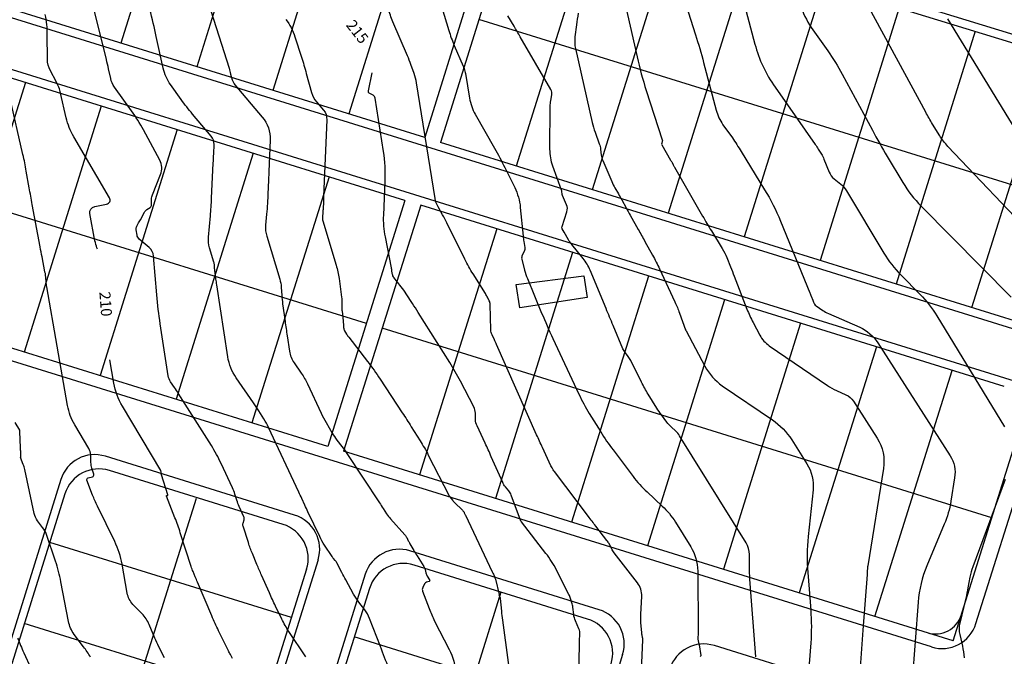
# Model space of a CAD drawing. Units: metres. Extents: x 155050 to 157250, y 888150 to 889750.
# Drawn here: x 155784 to 155964, y 888947 to 889064 of the extents above; entities that cross this region are included whole.
import ezdxf
from ezdxf.enums import TextEntityAlignment as Align

# ---------------------------------------------------------------- set-up
doc = ezdxf.new("R2010")
doc.units = ezdxf.units.M
doc.header["$LTSCALE"] = 10
doc.header["$MEASUREMENT"] = 0
for name, color, linetype in [('$$$$$2', 7, 'CONTINUOUS'), ('BLOCK-BUILDING', 95, 'CONTINUOUS'), ('CONT-HGH', 34, 'CONTINUOUS'), ('CONT-NML', 33, 'CONTINUOUS'), ('SIDWACK', 7, 'CONTINUOUS')]:
    doc.layers.add(name, color=color, linetype=linetype)
doc.styles.add('L120', font='ROMANS.shx', dxfattribs={"height": 4})

msp = doc.modelspace()

# ---------------------------------------------------------------- linework, layer by layer
at = {"layer": '$$$$$2', "color": 3}
for p, q in [((155816.83, 889104.84), (155802.53, 889059.23)), ((155830.69, 889100.59), (155816.38, 889054.93)), ((155844.55, 889096.33), (155830.23, 889050.63)), ((155858.41, 889092.08), (155844.08, 889046.33)), ((155872.27, 889087.82), (155857.92, 889042.03)), ((155875.14, 889086.94), (155860.79, 889041.14)), ((155875.14, 889086.94), (155981.7, 889054.22)), ((155889, 889082.68), (155874.63, 889036.83)), ((155902.86, 889078.43), (155888.48, 889032.53)), ((155916.73, 889074.17), (155902.33, 889028.23)), ((155857.92, 889042.03), (155765.3, 889070.8)), ((155930.59, 889069.92), (155916.18, 889023.93)), ((155944.45, 889065.66), (155930.02, 889019.63)), ((155979.05, 889029.01), (155867.82, 889063.56)), ((155958.31, 889061.41), (155943.87, 889015.33)), ((155854.33, 889030.58), (155761.69, 889059.36)), ((155957.68, 889011.04), (155972.18, 889057.15)), ((155785.1, 889052.08), (155771.04, 889007.23)), ((155798.95, 889047.78), (155784.89, 889002.93)), ((155812.79, 889043.48), (155798.74, 888998.63)), ((155967.25, 889008.07), (155860.79, 889041.14)), ((155826.64, 889039.18), (155812.58, 888994.33)), ((155847.31, 889008.15), (155749.9, 889038.41)), ((155840.49, 889034.88), (155826.43, 888990.03)), ((155854.33, 889030.58), (155840.28, 888985.73)), ((155857.2, 889029.69), (155843.14, 888984.84)), ((155963.61, 888996.63), (155857.2, 889029.69)), ((155871.05, 889025.38), (155856.99, 888980.53)), ((155884.89, 889021.08), (155870.84, 888976.23)), ((155898.74, 889016.78), (155884.69, 888971.93)), ((155840.28, 888985.73), (155747.66, 889014.5)), ((155912.59, 889012.48), (155898.53, 888967.63)), ((155961.36, 888972.72), (155850.17, 889007.26)), ((155926.44, 889008.18), (155912.38, 888963.33)), ((155940.28, 889003.88), (155926.23, 888959.03)), ((155939.99, 888954.75), (155954.08, 888999.59)), ((155954.31, 888950.3), (155966.9, 888990.35)), ((155954.31, 888950.3), (155843.14, 888984.84)), ((155832.11, 888971.51), (155800.45, 888981.34)), ((155792.32, 888977.08), (155771.01, 888909.08)), ((155816.23, 888976.23), (155793.04, 888902.23)), ((155833.62, 888954.55), (155789.55, 888968.24)), ((155887.64, 888954.26), (155855.98, 888964.09)), ((155836.37, 888963.34), (155815.08, 888895.38)), ((155847.85, 888959.83), (155826.54, 888891.82)), ((155871.83, 888959.17), (155848.58, 888884.98)), ((155828.98, 888939.76), (155784.91, 888953.45)), ((155889.15, 888937.3), (155845.08, 888950.99))]:
    msp.add_line(p, q, dxfattribs=at)
for centre, radius, start, end in [((155798.52, 888975.14), 6.5, 72.7428, 162.6001), ((155830.18, 888965.3), 6.5, 342.6001, 72.7428), ((155854.05, 888957.89), 6.5, 72.7428, 162.6001), ((155951.04, 888956.56), 5, 252.7428, 342.5492), ((155885.71, 888948.05), 6.5, 342.6001, 72.7428)]:
    msp.add_arc(centre, radius, start, end, dxfattribs=at)
at = {"layer": 'BLOCK-BUILDING'}
msp.add_lwpolyline([(155887.55, 889012.89), (155875.27, 889010.97), (155874.61, 889015.25), (155886.95, 889016.83), (155887.55, 889012.89)], dxfattribs=at)
at = {"layer": 'CONT-HGH'}
for points in [[(155810.52, 889313.77, 0), (155810.65, 889314.21)], [(155773.59, 888905.01, 0), (155774.03, 888904.8)], [(155891.89, 889077.82), (155896.64, 889056.76, 0.022689), (155898.33, 889050.59), (155901.23, 889041.6, -0.154122), (155901.24, 889041.29), (155901.14, 889040.99, 0.209123), (155901.17, 889040.69), (155902.77, 889037.94, -0.007303), (155903.02, 889037.5), (155903.26, 889037.06, 0.005842), (155903.5, 889036.62), (155908.6, 889027.71, 0.007562), (155910.2, 889025.01), (155912.18, 889021.78, -0.040562), (155913, 889020.16), (155913.69, 889018.48, -0.005073), (155914.36, 889016.79), (155916.69, 889010.73, 0.030364), (155917.79, 889008.33), (155919.03, 889006, 0.121315), (155920.74, 889004.09), (155931.36, 888996.84, 0.045562), (155933, 888995.93), (155934.72, 888995.16, -0.147159), (155936.09, 888993.99), (155940.43, 888987.21, -0.184432), (155941.57, 888981.73), (155938.71, 888963.97, 0.01444), (155938.65, 888963.54), (155938.59, 888962.99, 0.044881), (155938.59, 888962.8), (155938.61, 888962.61, -0.038096), (155938.61, 888962.41), (155937.84, 888952.22, 0.00019), (155937.33, 888945.44)], [(155798.24, 889021.68), (155798.16, 889021.91, -0.043413), (155797.8, 889023.2), (155796.87, 889028.16, -0.411971), (155797.75, 889029.46), (155799.92, 889029.89, 0.516593), (155800.45, 889031.06), (155793.95, 889042.15, -0.076116), (155792.56, 889045.65), (155791.53, 889050.13, 0.06768), (155790.74, 889052.22), (155789.66, 889054.21, -0.124252), (155789.12, 889056.33), (155789.11, 889060.78, 0.051468), (155788.72, 889064.46)], [(155953.25, 889063.65), (155966.9, 889041.41, 0.052539)], [(155885.78, 888936.55), (155886.13, 888949.27, -0.004595), (155886.17, 888950.36), (155886.22, 888951.45, 0.113835), (155886.03, 888952.5), (155885.4, 888953.95, -0.072428), (155885.1, 888955.07), (155884.94, 888956.42, 0.045838), (155884.77, 888957.21), (155884.53, 888957.99, 0.041711), (155884.22, 888958.74), (155881.96, 888963.2, 0.047924), (155880.04, 888966.24), (155875.6, 888971.96, -0.001492), (155875.52, 888972.07), (155875.44, 888972.17, -0.075732), (155875.38, 888972.28), (155873.7, 888976.87, 0.086402), (155873.24, 888977.66), (155872.64, 888978.38, -0.069619), (155872.15, 888979.17), (155870.07, 888983.85, 0.005735), (155868.94, 888986.32), (155867.46, 888989.46, -0.104872), (155867.19, 888990.6), (155867.16, 888991.8, 0.11382), (155866.87, 888992.93), (155864.44, 888997.63, 0.02132), (155862.49, 889001.04), (155856.75, 889010.17, 0.005156), (155855.7, 889011.79), (155854.56, 889013.52, 0.019707), (155853.61, 889014.85), (155852.29, 889016.55, -0.126362), (155852.06, 889017.09), (155851.96, 889017.69, 0.00891), (155851.85, 889018.28), (155850.75, 889023.92, -0.059429), (155850.45, 889027.91), (155850.71, 889034.06, 0.049818), (155850.41, 889039.48), (155848.88, 889049.24, 0.240009), (155848.52, 889049.73), (155847.9, 889050.05, -0.339108), (155847.67, 889050.54), (155848.37, 889053.83, -0.185476)], [(155822.87, 888947.08), (155822.49, 888947.78, -0.012637), (155822.12, 888948.48), (155820.34, 888952.12, -0.013073), (155819.11, 888954.82), (155816.49, 888961.01, -0.001373), (155816.09, 888961.95), (155815.69, 888962.9, -0.020954), (155815.34, 888963.87), (155813.36, 888970, 0.014663), (155812.39, 888972.72), (155810.85, 888976.69, -0.452243), (155810.89, 888976.78), (155811.03, 888976.81, 0.433917), (155811.08, 888976.9), (155809.91, 888980.56, -0.071179), (155809.87, 888980.83), (155809.86, 888981.11, 0.12884), (155809.78, 888981.37), (155802.8, 888993.08, -0.091247), (155801.26, 888997.23), (155800.51, 889001.52, -0.024609)]]:
    msp.add_lwpolyline(points, format="xyb", dxfattribs=at)
at = {"layer": 'CONT-NML'}
for points in [[(155706.74, 888796.62, 0), (155706.7, 888795.97)], [(155941.61, 888786.1, 0), (155941.66, 888788.79)], [(156097.35, 888849.18, 0), (156097.68, 888848.21)], [(156084.45, 888866.01, 0), (156084.41, 888865.26)], [(155906.59, 888905.53, 0), (155906.58, 888904.9)], [(155639.43, 888620.78, 0), (155639.65, 888621.46)], [(156213.16, 888799.75, 0), (156213.08, 888800.67)], [(156076.52, 888811.81, 0), (156076.68, 888811.2)], [(156232.91, 888793.87, 0), (156232.85, 888793.31)], [(156276.01, 889197.76, 0), (156276.03, 889197.37)], [(156189.88, 888918.76, 0), (156189.9, 888918.09)], [(156039.71, 889331.65, 0), (156039.92, 889332.06)], [(155865.73, 889189.5, 0), (155865.8, 889189.18)], [(155836.23, 888947.38), (155833.16, 888951.99, -0.034321), (155831.86, 888954.27), (155830.71, 888956.64, -0.008481), (155829.6, 888959.02), (155828.17, 888962.27, -0.005228), (155827.33, 888964.22), (155826.5, 888966.19, -0.020954), (155825.77, 888968.19), (155824.8, 888971.19, -0.15532), (155824.8, 888971.77), (155824.98, 888972.34, 0.182647), (155824.94, 888972.91), (155824.1, 888974.79, -0.027373), (155823.68, 888975.91), (155823.32, 888977.05, 0.032327), (155822.88, 888978.16), (155820.79, 888982.63, 0.031105), (155819.02, 888985.87), (155812.99, 888995.43, 0.010803), (155812.3, 888996.47), (155811.59, 888997.5, -0.113967), (155811.14, 888998.62), (155809.7, 889008.06, -0.017485), (155809.08, 889013.37), (155808.5, 889020.43, 0.199196), (155807.7, 889021.98), (155805.87, 889023.53, -0.182106), (155805.47, 889024.26), (155805.32, 889025.24, -0.163679), (155805.43, 889025.87), (155805.75, 889026.46, 0), (155806.08, 889027.05), (155806.82, 889028.42, -0.119976), (155807.27, 889028.91), (155807.84, 889029.29, 0.251441), (155808.12, 889029.82), (155808.11, 889030.78, -0.098941), (155808.27, 889031.62), (155809.77, 889035.28, 0.225324), (155809.62, 889037.93), (155806.64, 889043.41, 0.030411), (155804.46, 889046.9), (155801.37, 889051.22, -0.101062), (155800.66, 889052.81), (155800.28, 889054.55, 0.005647), (155799.88, 889056.28), (155796.64, 889069.5, -0.008066)], [(155888.41, 889387.78, 0), (155888.8, 889387.21)], [(155912.52, 888845.09, 0), (155912.58, 888845.33)], [(155933.86, 888728.26, 0), (155933.92, 888728.06)], [(155803.35, 889100.16, 0), (155803.38, 889100.35)], [(156186.62, 889032.47, 0), (156186.64, 889032.7)], [(156205.95, 888787.95, 0), (156205.98, 888787.82)], [(156093.22, 888861.05, 0), (156093.22, 888861.01)], [(155914.38, 889073.31), (155918.14, 889059.08, 0.088833), (155921.81, 889051.2), (155929.13, 889040.79, -0.01569), (155929.7, 889039.91), (155930.25, 889039.02, -0.040562), (155930.72, 889038.1), (155931.68, 889035.74, 0.126529), (155932.59, 889034.51), (155933.82, 889033.52, -0.088098), (155934.84, 889032.35), (155941.67, 889020.96, 0.059943), (155944.72, 889017.02), (155948.26, 889013.44, -0.058212), (155951.33, 889009.51), (155963.62, 888989.31, -0.131019)], [(155859.1, 889072.2), (155862.32, 889061.55, 0.027815), (155863.31, 889058.82), (155864.93, 889055.03, -0.015962), (155865.1, 889054.59), (155865.26, 889054.14, -0.045159), (155865.38, 889053.68), (155866.1, 889049.22, 0.089565), (155867.14, 889046.28), (155870.65, 889040.11, -0.014777), (155872.52, 889036.58), (155874.33, 889032.93, -0.091026), (155875.36, 889029.3), (155875.86, 889024.06, 0.016596), (155875.98, 889023.08), (155876.16, 889022, -0.157274), (155876.05, 889021.28), (155875.71, 889020.59, 0.178531), (155875.63, 889019.88), (155876.13, 889017.88, 0.037449), (155876.64, 889016.33), (155879.25, 889010.05, 0.010572), (155881.3, 889005.4), (155886.03, 888995.25, 0.029577), (155887.92, 888991.75), (155890.02, 888988.37, 0.023268), (155892.26, 888985.1), (155895.92, 888980.26, 0.043291), (155898.46, 888977.44), (155901.24, 888974.85, -0.066342), (155903.64, 888971.94), (155906.43, 888967.45, -0.138317), (155907.7, 888963.02), (155907.77, 888952.05, -0.014854), (155907.76, 888951.54), (155907.72, 888950.84, 0.032679), (155907.72, 888950.75), (155907.73, 888950.67, 0.036442), (155907.74, 888950.59), (155907.87, 888950, -0.01748), (155907.95, 888949.59), (155908.26, 888947.59, -0.200566), (155908.23, 888947.47), (155908.15, 888947.37, 0.142137)], [(155969.17, 889023.76), (155953.34, 889040.4, -0.052539), (155951.83, 889042.37), (155950.52, 889044.49, -0.013837), (155949.28, 889046.66), (155936.31, 889070.67, -0.016842)], [(155817.99, 889068.05), (155822.24, 889054.65, -0.008706), (155822.54, 889053.61), (155822.84, 889052.57, 0.107876), (155823.33, 889051.64), (155828.31, 889045.75, -0.188025), (155829.74, 889041.58), (155829.5, 889035.85, -0.001847), (155829.38, 889033.12), (155829.23, 889030.04, -0.010306), (155829.09, 889028.04), (155828.91, 889026.04, 0.096472), (155829.11, 889024.08), (155831.49, 889016.23, -0.056903), (155831.76, 889014.75), (155831.86, 889013.24, 0.017619), (155832.02, 889011.74), (155832.46, 889008.53, 0.003505), (155832.85, 889005.89), (155833.28, 889003.07, 0.113967), (155834.11, 889000.99), (155835.42, 888999.1, -0.042586), (155836.56, 888997.11), (155839.02, 888991.81, 0.023583), (155839.94, 888990.06), (155841.05, 888988.16, 0.032877), (155841.91, 888986.9), (155842.84, 888985.69, -0.019707), (155843.73, 888984.45), (155849.68, 888975.42, -0.001885), (155850.32, 888974.44), (155850.96, 888973.46, 0.039322), (155851.67, 888972.53), (155854.29, 888969.61, -0.063775), (155854.65, 888969.1), (155854.93, 888968.54, 0.012936), (155855.24, 888967.99), (155855.94, 888966.78, 0.006654), (155856.54, 888965.8), (155857.75, 888963.85, -0.073371), (155858, 888963.28), (155858.16, 888962.67, 0.06885), (155858.4, 888962.09), (155858.81, 888961.4, -0.489537), (155858.71, 888961.12), (155858.24, 888960.98, 0.213171), (155857.9, 888960.69), (155857.56, 888959.99, 0.203178), (155857.54, 888959.36), (155858.73, 888956.18, 0.028077), (155859.73, 888953.9), (155862.37, 888948.72, -0.096366), (155863.64, 888944.29)], [(155905.52, 889066.3), (155907.3, 889060.78, -0.013578), (155908.79, 889055.71), (155911.08, 889047.03, 0.088833), (155912.31, 889044.38), (155914.02, 889041.96, -0.01569), (155915.64, 889039.49), (155919.91, 889032.53, -0.040562), (155922.8, 889026.82), (155928.15, 889013.73, -0.005073), (155928.39, 889013.11), (155928.68, 889012.38, 0.030364), (155928.84, 889012.02), (155929.03, 889011.66, 0.121315), (155929.29, 889011.37), (155930.54, 889010.52, 0.045562), (155931.53, 889009.97), (155937.25, 889007.44, -0.147159), (155940.55, 889004.61), (155953.73, 888984.02, -0.184432), (155954.56, 888980.03), (155953.87, 888975.73, -0.059458), (155952.67, 888971.57), (155949.49, 888963.99, 0.081124), (155947.9, 888957.34), (155946.84, 888943, -0.040515)], [(155926.47, 889066.31, 0.088833), (155928.42, 889062.1), (155931.42, 889057.84, -0.02981), (155934.07, 889053.56), (155939.56, 889043.35, 0.011562), (155942.27, 889038.57), (155945.1, 889033.85, 0.059943), (155948.45, 889029.53), (155964.84, 889012.94, -0.058212)], [(155851.37, 888945.26, 0.002048), (155849.85, 888949.24), (155847.87, 888954.39, 0.07245), (155847, 888955.92), (155845.92, 888957.32, -0.038996), (155844.95, 888958.81), (155843.52, 888961.41, -0.006033), (155842.81, 888962.74), (155841.89, 888964.53, 0.063775), (155841.62, 888964.92), (155841.3, 888965.27, -0.039322), (155841.02, 888965.64), (155839.66, 888967.73, -0.032841), (155838.78, 888969.32), (155836.63, 888973.83, -0.002466), (155836.07, 888975.02), (155835.52, 888976.22, 0.001104), (155834.96, 888977.41), (155829.45, 888989.19, 0.031105), (155828.6, 888990.73), (155827.66, 888992.23, 0.010803), (155826.69, 888993.7), (155823.56, 888998.22, -0.113967), (155822.02, 889002.08), (155820.02, 889015.18, -0.003505), (155819.86, 889016.23), (155819.69, 889017.52, -0.017619), (155819.62, 889018.13), (155819.58, 889018.74, 0.056903), (155819.47, 889019.33), (155818.69, 889021.91, -0.096472), (155818.49, 889023.87), (155818.84, 889027.74, 0.010306), (155819.07, 889030.99), (155819.38, 889037.36, 0.001847), (155819.45, 889039.06), (155819.52, 889040.76, 0.188025), (155819.01, 889042.26), (155815.58, 889046.32, -0.020457), (155813.52, 889048.96), (155811.58, 889051.68, -0.101062), (155810.25, 889054.68), (155808.98, 889060.44, 0.005647), (155807.83, 889065.36)], [(155897.17, 888937.93), (155897.68, 888950.5, 0.06602), (155897.64, 888950.91), (155897.55, 888951.31, -0.036442), (155897.49, 888951.72), (155897.34, 888953.65, -0.032679), (155897.32, 888955.08), (155897.5, 888958.42, 0.180618), (155896.74, 888960.84), (155892.46, 888966.34, -0.048292), (155892.02, 888967.05), (155891.5, 888968.07, 0.047924), (155891.38, 888968.26), (155891.24, 888968.44, -0.001492), (155891.11, 888968.61), (155889.13, 888971.2, -0.001553), (155887.77, 888972.98), (155881.6, 888981.13, -0.023268), (155881.37, 888981.48), (155881.15, 888981.83, -0.029577), (155880.95, 888982.2), (155879.4, 888985.51, -0.004522), (155878.34, 888987.86), (155871.04, 889004.28, 0.005735), (155870.63, 889005.17), (155870.21, 889006.06, -0.104872), (155869.99, 889007), (155869.88, 889011.58, 0.11382), (155869.7, 889012.28), (155869.36, 889012.94, 0.02132), (155868.99, 889013.58), (155866.74, 889017.17, -0.025873), (155865.24, 889019.84), (155861.96, 889026.49, 0.014777), (155861.19, 889027.95), (155860.37, 889029.39, -0.089565), (155859.83, 889030.92), (155856.42, 889052.03, 0.045159), (155855.99, 889053.7), (155855.41, 889055.33, 0.015962), (155854.78, 889056.94), (155852.13, 889063.15, -0.028065), (155851.26, 889065.55)], [(155918.28, 888947.39), (155917.24, 888961.54, -0.016867), (155917.15, 888963.79), (155917.13, 888966.05, 0.138317), (155916.53, 888968.13), (155904.4, 888987.67, 0.066342), (155903.69, 888988.53), (155902.86, 888989.31, -0.043291), (155902.1, 888990.15), (155901.1, 888991.47, -0.023268), (155900.26, 888992.69), (155898.67, 888995.26, -0.023269), (155897.45, 888997.45), (155895.5, 889001.37, 0.047956), (155895.04, 889002.11), (155894.52, 889002.8, -0.063486), (155894.08, 889003.54), (155892.3, 889007.77, -0.001317), (155891, 889010.86), (155888.1, 889017.83, 0.071762), (155886.82, 889019.99), (155884.76, 889022.52, -0.04017), (155884.16, 889023.4), (155883.37, 889024.79, -0.382666), (155883.37, 889024.79), (155883.37, 889024.79, 0.383654), (155883.37, 889024.8), (155883.02, 889025.39, -0.212319), (155882.98, 889025.81), (155883.86, 889028.52, 0.181766), (155883.8, 889029.78), (155883.07, 889031.48, -0.073278), (155882.98, 889031.8), (155882.95, 889032.13, 0.058193), (155882.87, 889032.45), (155881.3, 889036.81, -0.088402), (155880.77, 889039.91), (155880.82, 889047.72, -0.042056), (155880.92, 889048.76), (155881.1, 889049.8, 0.176947), (155880.93, 889050.77), (155875.35, 889060.38, 0.003101), (155874.21, 889062.31), (155873.07, 889064.23, -0.061303)], [(155885.93, 889064.72, 0.011504), (155885.6, 889062.56), (155885.32, 889060.39, 0.08837), (155885.42, 889058.24), (155888.48, 889044.8, 0.030569), (155889, 889043.03), (155889.76, 889040.91, -0.058193), (155890, 889039.89), (155890.12, 889038.83, 0.073278), (155890.39, 889037.82), (155892.03, 889034, 0.029896), (155892.6, 889032.86), (155893.24, 889031.77, -0.007303), (155893.86, 889030.66), (155894.64, 889029.21, 0.005842), (155895.38, 889027.89), (155896.87, 889025.29, -0.004262), (155898.09, 889023.11), (155899.49, 889020.57, -0.016752), (155900.74, 889018.1), (155903.55, 889012.06, -0.02097), (155904.39, 889010.04), (155905.51, 889006.99, 0.003928), (155905.54, 889006.92), (155905.57, 889006.84, 0.030364), (155905.6, 889006.77), (155909.03, 889000.33, 0.121315), (155912.19, 888996.8), (155921.32, 888990.57, -0.102198), (155924.84, 888986.92), (155927.61, 888982.55, -0.168241), (155928.73, 888977.79), (155927.86, 888969.3, 0.044881), (155927.78, 888962.74), (155928.31, 888955.88, -0.038096), (155928.32, 888949.93), (155927.68, 888941.51, -0.020421)], [(155832.6, 889063.58, -0.089226), (155834.27, 889060.41), (155835.45, 889056.68, -0.008706), (155836.33, 889053.73), (155837.31, 889050.22, 0.107876), (155838.21, 889048.52), (155839.48, 889047.02, -0.188025), (155840.07, 889045.29), (155839.49, 889031.28, -0.001847), (155839.45, 889030.25), (155839.39, 889029.09, -0.010306), (155839.34, 889028.34), (155839.27, 889027.58, 0.096472), (155839.34, 889026.84), (155841.78, 889018.8, -0.041126), (155842.32, 889016.31), (155842.77, 889012.91, -0.032712), (155842.82, 889012.07), (155842.82, 889011.22, 0.025721), (155842.86, 889010.38), (155843.05, 889008.6, -0.01), (155843.1, 889008), (155843.13, 889007.39, 0.117398), (155843.31, 889006.82), (155843.67, 889006.2, 0.032877), (155844.06, 889005.63), (155847.5, 889001.21, -0.019707), (155849.8, 888997.99), (155853.84, 888991.86, -0.005156), (155855.47, 888989.33), (155857.08, 888986.77, -0.02132), (155858.58, 888984.15), (155862.41, 888976.73, 0.051579), (155862.71, 888976.28), (155863.05, 888975.85, 0.03094), (155863.42, 888975.45), (155864.76, 888974.17, -0.04121), (155864.9, 888974.01), (155865.03, 888973.83, -0.059405), (155865.14, 888973.65), (155865.25, 888973.4, 0.009711), (155865.35, 888973.17), (155870.23, 888962.88, -0.002044), (155870.44, 888962.43), (155870.65, 888961.99, -0.045403), (155870.81, 888961.53), (155871.53, 888958.75, -0.400242), (155871.51, 888958.71), (155871.45, 888958.7, 0.464776), (155871.44, 888958.66), (155871.62, 888958.3, -0.096366), (155871.7, 888958.03), (155871.9, 888955.7, 0.012367), (155872.08, 888954.06), (155874.2, 888938.61, -0.040923)], [(155810.48, 888947.19), (155809.46, 888949.2, -0.01773), (155808.72, 888950.79), (155807.67, 888953.27, 0.092093), (155806.38, 888955.22), (155804.72, 888956.94, -0.148378), (155803.69, 888958.97), (155802.74, 888964.26, 0.069159), (155801.39, 888968.38), (155798.23, 888974.86, -0.022435), (155797.36, 888976.86), (155796.33, 888979.56, -0.450276), (155796.57, 888980.01), (155797.33, 888980.2, 0.433917), (155797.58, 888980.66), (155797.23, 888981.78, -0.071179), (155797.06, 888982.79), (155797.02, 888984.17, 0.12884), (155796.68, 888985.34), (155794.1, 888989.68, -0.091247), (155792.8, 888993.17), (155789, 889014.84, -0.024609), (155788.88, 889015.77), (155788.78, 889017.09, 0.071121), (155788.75, 889017.25), (155788.69, 889017.39, -0.043413), (155788.65, 889017.54), (155788.14, 889020.26, -0.000404), (155787.79, 889022.12), (155786.36, 889029.83, -0.002768), (155785.81, 889032.87), (155785.28, 889035.91, 0.013254), (155784.67, 889038.93), (155782.26, 889049.38, 0.06768)], [(155796.98, 888947.3, 0.030721), (155795.71, 888949.21), (155794.01, 888951.46, -0.115462), (155792.97, 888953.82), (155791.59, 888961.04, 0.035352), (155790.6, 888964.82), (155788.95, 888969.66, 0.080302), (155788.24, 888970.98), (155787.33, 888972.18, -0.10986), (155786.72, 888973.52), (155784.99, 888981.54, 0.038124), (155784.73, 888982.43), (155784.24, 888983.72, -0.450276), (155784.25, 888983.74), (155784.28, 888983.75, 0.433917), (155784.3, 888983.77), (155784.28, 888983.83, -0.071179), (155784.27, 888983.87), (155784.25, 888984.87, 0.003499), (155784.22, 888985.56), (155784.11, 888988.37, 0.004213), (155784.11, 888988.48), (155784.1, 888988.59, 0.12134), (155784.07, 888988.7), (155783.23, 888990.1, -0.050654)], [(155963.78, 888979.68), (155957.86, 888963.77, 0.043569), (155957.35, 888961.9), (155956.99, 888959.98, -0.013431), (155956.59, 888958.07), (155955.5, 888953.53, 0.115526), (155955.49, 888951.44), (155955.97, 888949.34, -0.028959), (155956.32, 888947.21)], [(155783.69, 888950.79, 0.014993), (155784.82, 888948.13), (155786.1, 888945.33, 0.023375)]]:
    msp.add_lwpolyline(points, format="xyb", dxfattribs=at)
at = {"layer": 'SIDWACK', "color": 30}
for p, q in [((155779.71, 889117.8), (155983.34, 889055.29)), ((155967.99, 889006.26), (155764.38, 889069.51)), ((155965.49, 888997.61), (155761.65, 889060.93)), ((155950.31, 888949.19), (155746.51, 889012.5)), ((155958.44, 888953.44), (155969.76, 888989.46)), ((155834.21, 888973.21), (155799.69, 888983.93)), ((155791.56, 888979.67), (155742.29, 888822.46)), ((155889.74, 888955.96), (155855.22, 888966.68)), ((155838.48, 888965.06), (155789.22, 888807.85)), ((155847.09, 888962.42), (155797.82, 888805.21)), ((155946.58, 888938.3), (155910.75, 888949.43)), ((155894.02, 888947.81), (155844.75, 888790.6))]:
    msp.add_line(p, q, dxfattribs=at)
for centre, start, end in [((155797.76, 888977.73), 72.7428, 162.6001), ((155832.28, 888967), 342.6001, 72.7428), ((155853.29, 888960.48), 72.7428, 162.6001), ((155887.81, 888949.75), 342.6001, 72.7428), ((155952.24, 888955.39), 252.7428, 342.5492), ((155908.82, 888943.22), 72.7428, 162.6001)]:
    msp.add_arc(centre, 6.5, start, end, dxfattribs=at)

# ---------------------------------------------------------------- texts
at = {"layer": 'CONT-HGH', "style": 'L120'}
for s, rotation, p in [('215', 307.98, (155845.45, 889061.17)), ('210', 274.31, (155799.5, 889011.67))]:
    msp.add_text(s, height=2, rotation=rotation, dxfattribs=at).set_placement(p, align=Align.MIDDLE)

doc.saveas('drawing.dxf')
